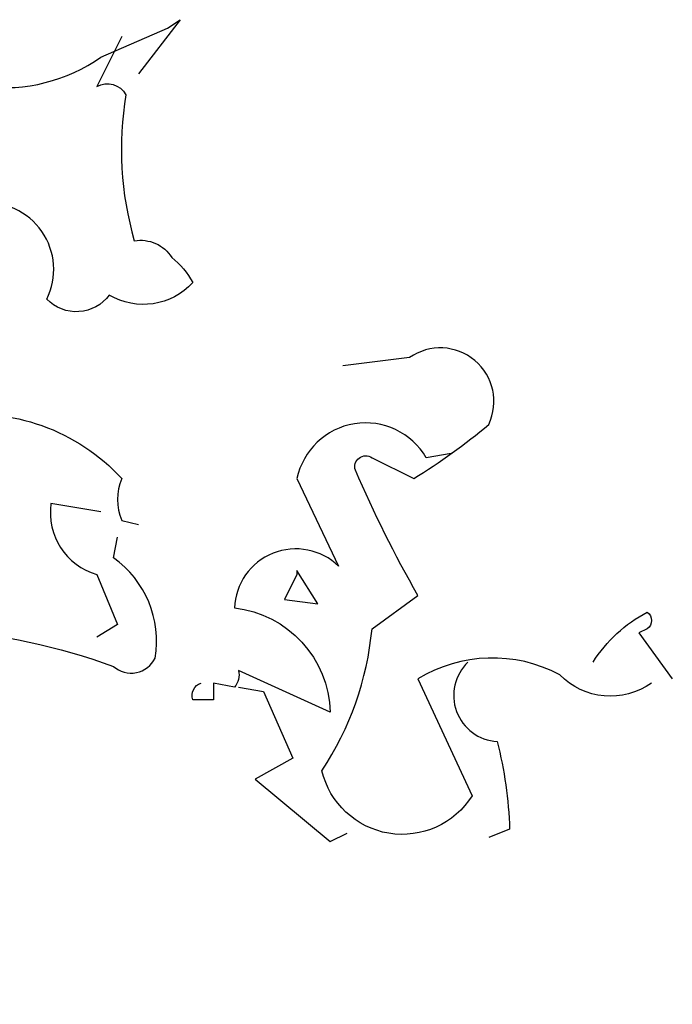
# Model space of a CAD drawing. Extents: x 1358.5 to 1376, y 227.2 to 236.6.
# Drawn here: x 1364.4 to 1364.8, y 232.3 to 232.9 of the extents above; entities that cross this region are included whole.
import ezdxf

# ---------------------------------------------------------------- set-up
doc = ezdxf.new("R2010")
doc.units = 0
doc.header["$MEASUREMENT"] = 0
doc.layers.add('OBJ', color=7, linetype='CONTINUOUS')

msp = doc.modelspace()

# ---------------------------------------------------------------- linework, layer by layer
at = {"layer": 'OBJ', "color": 7, "linetype": 'ByBlock'}
for points in [[(1364.44977, 232.89409), (1364.43543, 232.8654, -0.4142), (1364.45216, 232.86062, 0.112411), (1364.45694, 232.77696, -0.302765), (1364.47846, 232.76739, -0.099014), (1364.49041, 232.75305, -0.357651), (1364.4426, 232.74588, -0.463791), (1364.40674, 232.74349, 0.593826), (1364.36849, 232.79847), (1364.36371, 232.8415, -0.62767), (1364.3422, 232.88213, 0.457672), (1364.37089, 232.8654, 0.184982), (1364.43782, 232.88213), (1364.47606, 232.89887), (1364.48324, 232.90365), (1364.45933, 232.87257)], [(1364.75336, 232.52357, -0.369919), (1364.70077, 232.52835, 0.264481), (1364.61949, 232.52596), (1364.65057, 232.45903, -0.666656), (1364.56451, 232.47337, 0.123093), (1364.5932, 232.55464), (1364.61949, 232.57377, -0.027252), (1364.58363, 232.64548, -0.720749), (1364.5932, 232.65265), (1364.6171, 232.6407, 0.03653), (1364.66013, 232.67178, 0.769547), (1364.61471, 232.71002), (1364.57646, 232.70524)], [(1364.34937, 232.67656, -0.247742), (1364.44977, 232.6407, 0.207977), (1364.44977, 232.6168), (1364.45933, 232.61441)], [(1364.63861, 232.65504), (1364.62427, 232.65265, 0.686798), (1364.55017, 232.6407), (1364.57407, 232.5905, 0.648468), (1364.51431, 232.5666, -0.37442), (1364.56929, 232.50684), (1364.5167, 232.53074, -0.236053), (1364.51431, 232.52118), (1364.50236, 232.52357), (1364.50236, 232.51401), (1364.49041, 232.51401, -0.4142), (1364.49519, 232.52357)], [(1364.43782, 232.62158), (1364.40913, 232.62636, 0.37204), (1364.43543, 232.58572), (1364.44738, 232.55704), (1364.43543, 232.54986)], [(1364.06013, 232.3419), (1364.02905, 232.33951, -0.159866), (1364.06013, 232.41122, -0.443787), (1364.14379, 232.37775, 1.153), (1364.15575, 232.42078), (1364.08403, 232.48532, 0.251633), (1364.11272, 232.51401), (1364.08881, 232.55225, -0.035156), (1364.1677, 232.56899), (1364.17487, 232.56899, 0.326782), (1364.20355, 232.53313, 0.618027), (1364.25375, 232.47337, -0.102722), (1364.292, 232.52596, 0.333328), (1364.27049, 232.56182, -0.346832), (1364.34698, 232.55464, -0.064789), (1364.44499, 232.53313, 0.5), (1364.46889, 232.53791, 0.287735), (1364.44499, 232.59528), (1364.44738, 232.60723)], [(1364.71989, 232.53552, -0.132751), (1364.75097, 232.56421, -0.5), (1364.75097, 232.55464), (1364.74618, 232.55225), (1364.76531, 232.52596)], [(1364.64818, 232.53552, 0.656815), (1364.66491, 232.4901, -0.053406), (1364.67208, 232.4399), (1364.66013, 232.43512)]]:
    msp.add_lwpolyline(points, format="xyb", dxfattribs=at)
for points in [[(1364.55017, 232.58572), (1364.543, 232.57138), (1364.56212, 232.56899), (1364.55017, 232.58811), (1364.55017, 232.58572)], [(1364.5167, 232.52118), (1364.53104, 232.51879), (1364.54778, 232.48054), (1364.52626, 232.46859), (1364.56929, 232.43273), (1364.57885, 232.43751)]]:
    msp.add_lwpolyline(points, dxfattribs=at)

doc.saveas('drawing.dxf')
